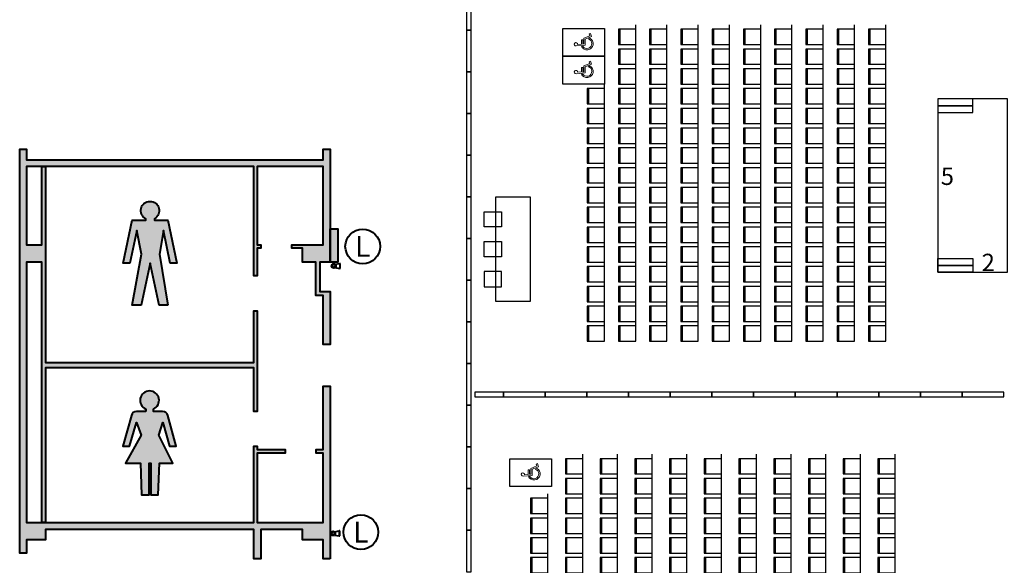
# Model space of a CAD drawing. Units: millimetres. Extents: x 65 to 931, y 655 to 952.
# Drawn here: x 427 to 455, y 844 to 860 of the extents above; entities that cross this region are included whole.
import ezdxf
from ezdxf.enums import TextEntityAlignment as Align

# ---------------------------------------------------------------- set-up
doc = ezdxf.new("R2010")
doc.units = ezdxf.units.MM
for name, color, linetype in [('DB-AUD1-R00$0$DB disabled', 7, 'Continuous'), ('layouts', 7, 'Continuous'), ('LLUMINARIES NOVES', 94, 'Continuous'), ('Panels', 4, 'Continuous'), ('V_Hall 8 - Building Structure', 7, 'Continuous')]:
    doc.layers.add(name, color=color, linetype=linetype)
for name, color, linetype, true_color in [('V_Hall 8 - Fire Points', 1, 'Continuous', 0xff0000), ('V_Hall 8 - Keep Clear Areas', 1, 'Continuous', 0xff0000), ('V_Hall 8 - Symbols and Text', 7, 'Continuous', 0xde002b)]:
    doc.layers.add(name, color=color, linetype=linetype, true_color=true_color)
doc.styles.add('ARIAL_400_0', font='arial.ttf', dxfattribs={"height": 550})
doc.styles.get("Standard").update_dxf_attribs({"font": 'arial.ttf'})

# ---------------------------------------------------------------- blocks, each defined once
blk = doc.blocks.new('chair')
blk.add_lwpolyline([(0, 0.5), (0, 0), (0.4400000000000546, 0), (0.4400000000000546, 0.5)], close=True)
for points in [[(0, 0.452487017326348), (0.4400000000000546, 0.452487017326348)], [(0.4400000000000546, 0), (0.57000000000005, 0)]]:
    blk.add_lwpolyline(points)
blk = doc.blocks.new('technicians')
for points in [[(0, -1.5), (1, -1.5), (1, 1.5), (0, 1.5)], [(1.332522242982805, 1.080282404959235), (0.8325222429828045, 1.080282404959235), (0.8325222429828045, 0.64028240495918), (1.332522242982805, 0.64028240495918)], [(1.331669021126345, -0.2200000000000273), (0.8316690211263449, -0.2200000000000273), (0.8316690211263449, 0.2200000000000273), (1.331669021126345, 0.2200000000000273)], [(1.332522242982805, -1.080282404959235), (0.8325222429828045, -1.080282404959235), (0.8325222429828045, -0.64028240495918), (1.332522242982805, -0.64028240495918)]]:
    blk.add_lwpolyline(points, close=True)
blk = doc.blocks.new('DB-AUD1-R00$0$wheelchair 0.8x1.2m')
at = {"layer": 'DB-AUD1-R00$0$DB disabled', "lineweight": 9}
for p, q in [((0.2888131301678375, 0.622028493146703), (0.2851520325378964, 0.6639122647741635)), ((0.3197829543991927, 0.5564776128240558), (0.2968366659199785, 0.8189882595178113)), ((0.3391591786925611, 0.7751742741467117), (0.3487259660331986, 0.6658745102191235)), ((0.477844023782689, 0.6658745102191235), (0.3487259660331986, 0.6658745102191235)), ((0.3520845542535294, 0.6275029141245974), (0.3549426670441245, 0.5948492089265225)), ((0.477844023782689, 0.6275029141245974), (0.3520845542535294, 0.6275029141245974)), ((0.5209261892212014, 0.5948492089265225), (0.3549426670441245, 0.5948492089265225)), ((0.477844023782689, 0.6275029141245974), (0.477844023782689, 0.6658745102191235)), ((0.590945717299812, 0.4186377958184522), (0.5209261892212014, 0.5948492089265225)), ((0.4948835901032279, 0.5564776128240558), (0.3197829543991927, 0.5564776128240558)), ((0.5694559139815152, 0.3688086163387934), (0.4948835901032279, 0.5564776128240558)), ((0.5212284172179495, 0.4207361746183655), (0.5001972953070171, 0.4736631767324163)), ((0.6585635969785941, 0.4042165266558354), (0.5694559139815152, 0.3688086163387934)), ((0.6443939088979131, 0.4398760180548132), (0.590945717299812, 0.4186377958184522)), ((0.6585635969785941, 0.4042165266558354), (0.6443939088979131, 0.4398760180548132))]:
    blk.add_line(p, q, dxfattribs=at)
at = {"layer": 'DB-AUD1-R00$0$DB disabled'}
blk.add_lwpolyline([(0, 1.200000000000003), (0.7999999999999972, 1.200000000000003), (0.7999999999999972, 0), (0, 0)], close=True, dxfattribs=at)
at = {"layer": 'DB-AUD1-R00$0$DB disabled', "lineweight": 9}
for centre, radius, start, end in [((0.3450387315871674, 0.8232015794885768), 0.04838585744106603, 263.0201249035792, 184.9955775546909), ((0.3637682328121957, 0.5040531817964958), 0.1781444171356313, 116.1872388434596, 332.1153117835125), ((0.3637682328121957, 0.5040531817964958), 0.1397728210373774, 122.4296591419872, 347.4422065025273)]:
    blk.add_arc(centre, radius, start, end, dxfattribs=at)
blk = doc.blocks.new('room 180 m2_theatre')
for points in [[(2, 5), (0, 5), (0, 0), (2, 0)], [(0, 4.799999999999955), (1, 4.799999999999955), (1, 5), (0, 5)], [(0, 4.599999999999909), (1, 4.599999999999909), (1, 4.799999999999955), (0, 4.799999999999955)], [(0, 0.4000000000000909), (1, 0.4000000000000909), (1, 0.2000000000000455), (0, 0.2000000000000455)], [(0, 0.2000000000000455), (1, 0.2000000000000455), (1, 0), (0, 0)]]:
    blk.add_lwpolyline(points, close=True)
for name, p, rotation in [('chair', (-8.702615723847885, 6.564205743333559), 90), ('chair', (-7.802615723847907, 6.564205743333559), 90), ('chair', (-6.90261572384793, 6.564205743333559), 90), ('chair', (-6.002615723847953, 6.564205743333559), 90), ('chair', (-5.102615723847975, 6.564205743333559), 90), ('chair', (-4.202615723847998, 6.564205743333559), 90), ('chair', (-3.302615723848021, 6.564205743333559), 90), ('chair', (-2.402615723848044, 6.564205743333559), 90), ('chair', (-1.502615723848066, 6.564205743333559), 90), ('DB-AUD1-R00$0$wheelchair 0.8x1.2m', (-9.602615723847862, 6.224205743333414), 89.99999999999999), ('chair', (-8.702615723847885, 5.994205743333623), 90), ('chair', (-7.802615723847907, 5.994205743333623), 90), ('chair', (-6.90261572384793, 5.994205743333623), 90), ('chair', (-6.002615723847953, 5.994205743333623), 90), ('chair', (-5.102615723847975, 5.994205743333623), 90), ('chair', (-4.202615723847998, 5.994205743333623), 90), ('chair', (-3.302615723848021, 5.994205743333623), 90), ('chair', (-2.402615723848044, 5.994205743333623), 90), ('chair', (-1.502615723848066, 5.994205743333623), 90), ('DB-AUD1-R00$0$wheelchair 0.8x1.2m', (-9.602615723847862, 5.424205743333459), 89.99999999999999), ('chair', (-8.702615723847885, 5.424205743333459), 90), ('chair', (-7.802615723847907, 5.424205743333459), 90), ('chair', (-6.90261572384793, 5.424205743333459), 90), ('chair', (-6.002615723847953, 5.424205743333459), 90), ('chair', (-5.102615723847975, 5.424205743333459), 90), ('chair', (-4.202615723847998, 5.424205743333459), 90), ('chair', (-3.302615723848021, 5.424205743333459), 90), ('chair', (-2.402615723848044, 5.424205743333459), 90), ('chair', (-1.502615723848066, 5.424205743333459), 90), ('chair', (-9.602615723847862, 4.854205743333523), 90), ('chair', (-8.702615723847885, 4.854205743333523), 90), ('chair', (-7.802615723847907, 4.854205743333523), 90), ('chair', (-6.90261572384793, 4.854205743333523), 90), ('chair', (-6.002615723847953, 4.854205743333523), 90), ('chair', (-5.102615723847975, 4.854205743333523), 90), ('chair', (-4.202615723847998, 4.854205743333523), 90), ('chair', (-3.302615723848021, 4.854205743333523), 90), ('chair', (-2.402615723848044, 4.854205743333523), 90), ('chair', (-1.502615723848066, 4.854205743333523), 90), ('chair', (-9.602615723847862, 4.284205743333359), 90), ('chair', (-8.702615723847885, 4.284205743333359), 90), ('chair', (-7.802615723847907, 4.284205743333359), 90), ('chair', (-6.90261572384793, 4.284205743333359), 90), ('chair', (-6.002615723847953, 4.284205743333359), 90), ('chair', (-5.102615723847975, 4.284205743333359), 90), ('chair', (-4.202615723847998, 4.284205743333359), 90), ('chair', (-3.302615723848021, 4.284205743333359), 90), ('chair', (-2.402615723848044, 4.284205743333359), 90), ('chair', (-1.502615723848066, 4.284205743333359), 90), ('chair', (-9.602615723847862, 3.714205743333423), 90), ('chair', (-8.702615723847885, 3.714205743333423), 90), ('chair', (-7.802615723847907, 3.714205743333423), 90), ('chair', (-6.90261572384793, 3.714205743333423), 90), ('chair', (-6.002615723847953, 3.714205743333423), 90), ('chair', (-5.102615723847975, 3.714205743333423), 90), ('chair', (-4.202615723847998, 3.714205743333423), 90), ('chair', (-3.302615723848021, 3.714205743333423), 90), ('chair', (-2.402615723848044, 3.714205743333423), 90), ('chair', (-1.502615723848066, 3.714205743333423), 90), ('chair', (-9.602615723847862, 3.144205743333259), 90), ('chair', (-8.702615723847885, 3.144205743333259), 90), ('chair', (-7.802615723847907, 3.144205743333259), 90), ('chair', (-6.90261572384793, 3.144205743333259), 90), ('chair', (-6.002615723847953, 3.144205743333259), 90), ('chair', (-5.102615723847975, 3.144205743333259), 90), ('chair', (-4.202615723847998, 3.144205743333259), 90), ('chair', (-3.302615723848021, 3.144205743333259), 90), ('chair', (-2.402615723848044, 3.144205743333259), 90), ('chair', (-1.502615723848066, 3.144205743333259), 90), ('chair', (-9.602615723847862, 2.574205743333323), 90), ('chair', (-8.702615723847885, 2.574205743333323), 90), ('chair', (-7.802615723847907, 2.574205743333323), 90), ('chair', (-6.90261572384793, 2.574205743333323), 90), ('chair', (-6.002615723847953, 2.574205743333323), 90), ('chair', (-5.102615723847975, 2.574205743333323), 90), ('chair', (-4.202615723847998, 2.574205743333323), 90), ('chair', (-3.302615723848021, 2.574205743333323), 90), ('chair', (-2.402615723848044, 2.574205743333323), 90), ('chair', (-1.502615723848066, 2.574205743333323), 90), ('chair', (-9.602615723847862, 2.004205743333159), 90), ('chair', (-8.702615723847885, 2.004205743333159), 90), ('chair', (-7.802615723847907, 2.004205743333159), 90), ('chair', (-6.90261572384793, 2.004205743333159), 90), ('chair', (-6.002615723847953, 2.004205743333159), 90), ('chair', (-5.102615723847975, 2.004205743333159), 90), ('chair', (-4.202615723847998, 2.004205743333159), 90), ('chair', (-3.302615723848021, 2.004205743333159), 90), ('chair', (-2.402615723848044, 2.004205743333159), 90), ('chair', (-1.502615723848066, 2.004205743333159), 90), ('technicians', (-11.73591929207282, 0.6671544377315968), 180), ('chair', (-9.602615723847862, 1.434205743333223), 90), ('chair', (-8.702615723847885, 1.434205743333223), 90), ('chair', (-7.802615723847907, 1.434205743333223), 90), ('chair', (-6.90261572384793, 1.434205743333223), 90), ('chair', (-6.002615723847953, 1.434205743333223), 90), ('chair', (-5.102615723847975, 1.434205743333223), 90), ('chair', (-4.202615723847998, 1.434205743333223), 90), ('chair', (-3.302615723848021, 1.434205743333223), 90), ('chair', (-2.402615723848044, 1.434205743333223), 90), ('chair', (-1.502615723848066, 1.434205743333223), 90), ('chair', (-9.602615723847862, 0.8642057433330592), 90), ('chair', (-8.702615723847885, 0.8642057433330592), 90), ('chair', (-7.802615723847907, 0.8642057433330592), 90), ('chair', (-6.90261572384793, 0.8642057433330592), 90), ('chair', (-6.002615723847953, 0.8642057433330592), 90), ('chair', (-5.102615723847975, 0.8642057433330592), 90), ('chair', (-4.202615723847998, 0.8642057433330592), 90), ('chair', (-3.302615723848021, 0.8642057433330592), 90), ('chair', (-2.402615723848044, 0.8642057433330592), 90), ('chair', (-1.502615723848066, 0.8642057433330592), 90), ('chair', (-9.602615723847862, 0.2942057433331229), 90), ('chair', (-8.702615723847885, 0.2942057433331229), 90), ('chair', (-7.802615723847907, 0.2942057433331229), 90), ('chair', (-6.90261572384793, 0.2942057433331229), 90), ('chair', (-6.002615723847953, 0.2942057433331229), 90), ('chair', (-5.102615723847975, 0.2942057433331229), 90), ('chair', (-4.202615723847998, 0.2942057433331229), 90), ('chair', (-3.302615723848021, 0.2942057433331229), 90), ('chair', (-2.402615723848044, 0.2942057433331229), 90), ('chair', (-1.502615723848066, 0.2942057433331229), 90), ('chair', (-9.602615723847862, -0.2757942566670408), 90), ('chair', (-8.702615723847885, -0.2757942566670408), 90), ('chair', (-7.802615723847907, -0.2757942566670408), 90), ('chair', (-6.90261572384793, -0.2757942566670408), 90), ('chair', (-6.002615723847953, -0.2757942566670408), 90), ('chair', (-5.102615723847975, -0.2757942566670408), 90), ('chair', (-4.202615723847998, -0.2757942566670408), 90), ('chair', (-3.302615723848021, -0.2757942566670408), 90), ('chair', (-2.402615723848044, -0.2757942566670408), 90), ('chair', (-1.502615723848066, -0.2757942566670408), 90), ('chair', (-9.602615723847862, -0.8457942566669772), 90), ('chair', (-8.702615723847885, -0.8457942566669772), 90), ('chair', (-7.802615723847907, -0.8457942566669772), 90), ('chair', (-6.90261572384793, -0.8457942566669772), 90), ('chair', (-6.002615723847953, -0.8457942566669772), 90), ('chair', (-5.102615723847975, -0.8457942566669772), 90), ('chair', (-4.202615723847998, -0.8457942566669772), 90), ('chair', (-3.302615723848021, -0.8457942566669772), 90), ('chair', (-2.402615723848044, -0.8457942566669772), 90), ('chair', (-1.502615723848066, -0.8457942566669772), 90), ('chair', (-9.602615723847862, -1.415794256667141), 90), ('chair', (-8.702615723847885, -1.415794256667141), 90), ('chair', (-7.802615723847907, -1.415794256667141), 90), ('chair', (-6.90261572384793, -1.415794256667141), 90), ('chair', (-6.002615723847953, -1.415794256667141), 90), ('chair', (-5.102615723847975, -1.415794256667141), 90), ('chair', (-4.202615723847998, -1.415794256667141), 90), ('chair', (-3.302615723848021, -1.415794256667141), 90), ('chair', (-2.402615723848044, -1.415794256667141), 90), ('chair', (-1.502615723848066, -1.415794256667141), 90), ('chair', (-9.602615723847862, -1.985794256667077), 90), ('chair', (-8.702615723847885, -1.985794256667077), 90), ('chair', (-7.802615723847907, -1.985794256667077), 90), ('chair', (-6.90261572384793, -1.985794256667077), 90), ('chair', (-6.002615723847953, -1.985794256667077), 90), ('chair', (-5.102615723847975, -1.985794256667077), 90), ('chair', (-4.202615723847998, -1.985794256667077), 90), ('chair', (-3.302615723848021, -1.985794256667077), 90), ('chair', (-2.402615723848044, -1.985794256667077), 90), ('chair', (-1.502615723848066, -1.985794256667077), 90)]:
    blk.add_blockref(name, p, dxfattribs=dict(rotation=rotation))
at = {"char_height": 0.5, "attachment_point": 1}
for s, insert in [('5', (0.08204733389572993, 3.017525641909288)), ('2', (1.259573833561376, 0.5351887562669617))]:
    blk.add_mtext_dynamic_manual_height_columns(s, width=1.078989957438353, gutter_width=12.5, heights=[0], dxfattribs=dict(at, insert=insert))
blk = doc.blocks.new('room 240m2 theatre')
for points in [[(2, 5), (0, 5), (0, 0), (2, 0)], [(0, 4.799999999999955), (1, 4.799999999999955), (1, 5), (0, 5)], [(0, 4.599999999999909), (1, 4.599999999999909), (1, 4.799999999999955), (0, 4.799999999999955)], [(0, 0.4000000000000909), (1, 0.4000000000000909), (1, 0.2000000000000455), (0, 0.2000000000000455)], [(0, 0.2000000000000455), (1, 0.2000000000000455), (1, 0), (0, 0)]]:
    blk.add_lwpolyline(points, close=True)
for name, p, rotation in [('DB-AUD1-R00$0$wheelchair 0.8x1.2m', (-11.09999999999957, 8.029863349182847), 89.99999999999999), ('chair', (-10.19999999999959, 8.389863349182747), 90), ('chair', (-9.19999999999959, 8.389863349182747), 90), ('chair', (-8.19999999999959, 8.389863349182747), 90), ('chair', (-7.199999999999591, 8.389863349182747), 90), ('chair', (-6.199999999999591, 8.389863349182747), 90), ('chair', (-5.199999999999818, 8.389863349182747), 90), ('chair', (-4.199999999999818, 8.389863349182747), 90), ('chair', (-3.199999999999818, 8.389863349182747), 90), ('chair', (-2.199999999999818, 8.389863349182747), 90), ('chair', (-1.200000000000045, 8.389863349182747), 90), ('chair', (-10.19999999999959, 7.819863349182583), 90), ('chair', (-9.19999999999959, 7.819863349182583), 90), ('chair', (-8.19999999999959, 7.819863349182583), 90), ('chair', (-7.199999999999591, 7.819863349182583), 90), ('chair', (-6.199999999999591, 7.819863349182583), 90), ('chair', (-5.199999999999818, 7.819863349182583), 90), ('chair', (-4.199999999999818, 7.819863349182583), 90), ('chair', (-3.199999999999818, 7.819863349182583), 90), ('chair', (-2.199999999999818, 7.819863349182583), 90), ('chair', (-1.200000000000045, 7.819863349182583), 90), ('chair', (-11.19999999999959, 7.249863349182419), 90), ('chair', (-10.19999999999959, 7.249863349182419), 90), ('chair', (-9.19999999999959, 7.249863349182419), 90), ('chair', (-8.19999999999959, 7.249863349182419), 90), ('chair', (-7.199999999999591, 7.249863349182419), 90), ('chair', (-6.199999999999591, 7.249863349182419), 90), ('chair', (-5.199999999999818, 7.249863349182419), 90), ('chair', (-4.199999999999818, 7.249863349182419), 90), ('chair', (-3.199999999999818, 7.249863349182419), 90), ('chair', (-2.199999999999818, 7.249863349182419), 90), ('chair', (-1.200000000000045, 7.249863349182419), 90), ('chair', (-11.19999999999959, 6.679863349182483), 90), ('chair', (-10.19999999999959, 6.679863349182483), 90), ('chair', (-9.19999999999959, 6.679863349182483), 90), ('chair', (-8.19999999999959, 6.679863349182483), 90), ('chair', (-7.199999999999591, 6.679863349182483), 90), ('chair', (-6.199999999999591, 6.679863349182483), 90), ('chair', (-5.199999999999818, 6.679863349182483), 90), ('chair', (-4.199999999999818, 6.679863349182483), 90), ('chair', (-3.199999999999818, 6.679863349182483), 90), ('chair', (-2.199999999999818, 6.679863349182483), 90), ('chair', (-1.200000000000045, 6.679863349182483), 90), ('chair', (-11.19999999999959, 6.109863349182433), 90), ('chair', (-10.19999999999959, 6.109863349182433), 90), ('chair', (-9.19999999999959, 6.109863349182433), 90), ('chair', (-8.19999999999959, 6.109863349182433), 90), ('chair', (-7.199999999999591, 6.109863349182433), 90), ('chair', (-6.199999999999591, 6.109863349182433), 90), ('chair', (-5.199999999999818, 6.109863349182433), 90), ('chair', (-4.199999999999818, 6.109863349182433), 90), ('chair', (-3.199999999999818, 6.109863349182433), 90), ('chair', (-2.199999999999818, 6.109863349182433), 90), ('chair', (-1.200000000000045, 6.109863349182433), 90), ('chair', (-11.19999999999959, 5.539863349182269), 90), ('chair', (-10.19999999999959, 5.539863349182269), 90), ('chair', (-9.19999999999959, 5.539863349182269), 90), ('chair', (-8.19999999999959, 5.539863349182269), 90), ('chair', (-7.199999999999591, 5.539863349182269), 90), ('chair', (-6.199999999999591, 5.539863349182269), 90), ('chair', (-5.199999999999818, 5.539863349182269), 90), ('chair', (-4.199999999999818, 5.539863349182269), 90), ('chair', (-3.199999999999818, 5.539863349182269), 90), ('chair', (-2.199999999999818, 5.539863349182269), 90), ('chair', (-1.200000000000045, 5.539863349182269), 90), ('chair', (-11.19999999999959, 4.969863349182333), 90), ('chair', (-10.19999999999959, 4.969863349182333), 90), ('chair', (-9.19999999999959, 4.969863349182333), 90), ('chair', (-8.19999999999959, 4.969863349182333), 90), ('chair', (-7.199999999999591, 4.969863349182333), 90), ('chair', (-6.199999999999591, 4.969863349182333), 90), ('chair', (-5.199999999999818, 4.969863349182333), 90), ('chair', (-4.199999999999818, 4.969863349182333), 90), ('chair', (-3.199999999999818, 4.969863349182333), 90), ('chair', (-2.199999999999818, 4.969863349182333), 90), ('chair', (-1.200000000000045, 4.969863349182333), 90), ('chair', (-10.19999999999959, 4.399863349182283), 90), ('chair', (-9.19999999999959, 4.399863349182283), 90), ('chair', (-8.19999999999959, 4.399863349182283), 90), ('chair', (-7.199999999999591, 4.399863349182283), 90), ('chair', (-6.199999999999591, 4.399863349182283), 90), ('chair', (-5.199999999999818, 4.399863349182283), 90), ('chair', (-4.199999999999818, 4.399863349182283), 90), ('chair', (-3.199999999999818, 4.399863349182283), 90), ('chair', (-2.199999999999818, 4.399863349182283), 90), ('chair', (-1.200000000000045, 4.399863349182283), 90), ('chair', (-10.19999999999959, 3.829863349182233), 90), ('chair', (-9.19999999999959, 3.829863349182233), 90), ('chair', (-8.19999999999959, 3.829863349182233), 90), ('chair', (-7.199999999999591, 3.829863349182233), 90), ('chair', (-6.199999999999591, 3.829863349182233), 90), ('chair', (-5.199999999999818, 3.829863349182233), 90), ('chair', (-4.199999999999818, 3.829863349182233), 90), ('chair', (-3.199999999999818, 3.829863349182233), 90), ('chair', (-2.199999999999818, 3.829863349182233), 90), ('chair', (-1.200000000000045, 3.829863349182233), 90), ('technicians', (-12.27010543837378, 2.344649886269394), 180), ('chair', (-10.19999999999959, 3.259863349182183), 90), ('chair', (-9.19999999999959, 3.259863349182183), 90), ('chair', (-8.19999999999959, 3.259863349182183), 90), ('chair', (-7.199999999999591, 3.259863349182183), 90), ('chair', (-6.199999999999591, 3.259863349182183), 90), ('chair', (-5.199999999999818, 3.259863349182183), 90), ('chair', (-4.199999999999818, 3.259863349182183), 90), ('chair', (-3.199999999999818, 3.259863349182183), 90), ('chair', (-2.199999999999818, 3.259863349182183), 90), ('chair', (-1.200000000000045, 3.259863349182183), 90), ('chair', (-10.19999999999959, 0.9998633491819646), 90), ('chair', (-9.19999999999959, 0.9998633491819646), 90), ('chair', (-8.19999999999959, 0.9998633491819646), 90), ('chair', (-7.199999999999591, 0.9998633491819646), 90), ('chair', (-6.199999999999591, 0.9998633491819646), 90), ('chair', (-5.199999999999818, 0.9998633491819646), 90), ('chair', (-4.199999999999818, 0.9998633491819646), 90), ('chair', (-3.199999999999818, 0.9998633491819646), 90), ('chair', (-2.199999999999818, 0.9998633491819646), 90), ('chair', (-1.200000000000045, 0.9998633491819646), 90), ('chair', (-10.19999999999959, 0.4298633491818009), 90), ('chair', (-9.19999999999959, 0.4298633491818009), 90), ('chair', (-8.19999999999959, 0.4298633491818009), 90), ('chair', (-7.199999999999591, 0.4298633491818009), 90), ('chair', (-6.199999999999591, 0.4298633491818009), 90), ('chair', (-5.199999999999818, 0.4298633491818009), 90), ('chair', (-4.199999999999818, 0.4298633491818009), 90), ('chair', (-3.199999999999818, 0.4298633491818009), 90), ('chair', (-2.199999999999818, 0.4298633491818009), 90), ('chair', (-1.200000000000045, 0.4298633491820283), 90), ('chair', (-10.19999999999959, -0.1401366508183628), 90), ('chair', (-9.19999999999959, -0.1401366508183628), 90), ('chair', (-8.19999999999959, -0.1401366508183628), 90), ('chair', (-7.199999999999591, -0.1401366508183628), 90), ('chair', (-6.199999999999591, -0.1401366508183628), 90), ('chair', (-5.199999999999818, -0.1401366508183628), 90), ('chair', (-4.199999999999818, -0.1401366508183628), 90), ('chair', (-3.199999999999818, -0.1401366508183628), 90), ('chair', (-2.199999999999818, -0.1401366508183628), 90), ('chair', (-1.200000000000045, -0.1401366508181354), 90), ('chair', (-11.19999999999959, -0.7101366508182991), 90), ('chair', (-10.19999999999959, -0.7101366508182991), 90), ('chair', (-9.19999999999959, -0.7101366508182991), 90), ('chair', (-8.19999999999959, -0.7101366508182991), 90), ('chair', (-7.199999999999591, -0.7101366508182991), 90), ('chair', (-6.199999999999591, -0.7101366508182991), 90), ('chair', (-5.199999999999818, -0.7101366508182991), 90), ('chair', (-4.199999999999818, -0.7101366508182991), 90), ('chair', (-3.199999999999818, -0.7101366508182991), 90), ('chair', (-2.199999999999818, -0.7101366508182991), 90), ('chair', (-1.200000000000045, -0.7101366508180718), 90), ('chair', (-11.19999999999959, -1.280136650818235), 90), ('chair', (-10.19999999999959, -1.280136650818235), 90), ('chair', (-9.19999999999959, -1.280136650818235), 90), ('chair', (-8.19999999999959, -1.280136650818235), 90), ('chair', (-7.199999999999591, -1.280136650818235), 90), ('chair', (-6.199999999999591, -1.280136650818235), 90), ('chair', (-5.199999999999818, -1.280136650818235), 90), ('chair', (-4.199999999999818, -1.280136650818235), 90), ('chair', (-3.199999999999818, -1.280136650818235), 90), ('chair', (-2.199999999999818, -1.280136650818235), 90), ('chair', (-1.200000000000045, -1.280136650818235), 90), ('chair', (-11.19999999999959, -1.850136650818399), 90), ('chair', (-10.19999999999959, -1.850136650818399), 90), ('chair', (-9.19999999999959, -1.850136650818399), 90), ('chair', (-8.19999999999959, -1.850136650818399), 90), ('chair', (-7.199999999999591, -1.850136650818399), 90), ('chair', (-6.199999999999591, -1.850136650818399), 90), ('chair', (-5.199999999999818, -1.850136650818399), 90), ('chair', (-4.199999999999818, -1.850136650818399), 90), ('chair', (-3.199999999999818, -1.850136650818399), 90), ('chair', (-2.199999999999818, -1.850136650818399), 90), ('chair', (-1.200000000000045, -1.850136650818172), 90), ('chair', (-11.19999999999959, -2.420136650818336), 90), ('chair', (-10.19999999999959, -2.420136650818336), 90), ('chair', (-9.19999999999959, -2.420136650818336), 90), ('chair', (-8.19999999999959, -2.420136650818336), 90), ('chair', (-7.199999999999591, -2.420136650818336), 90), ('chair', (-6.199999999999591, -2.420136650818336), 90), ('chair', (-5.199999999999818, -2.420136650818336), 90), ('chair', (-4.199999999999818, -2.420136650818336), 90), ('chair', (-3.199999999999818, -2.420136650818336), 90), ('chair', (-2.199999999999818, -2.420136650818336), 90), ('chair', (-1.200000000000045, -2.420136650818336), 90), ('chair', (-11.19999999999959, -2.990136650818499), 90), ('chair', (-10.19999999999959, -2.990136650818499), 90), ('chair', (-9.19999999999959, -2.990136650818499), 90), ('chair', (-8.19999999999959, -2.990136650818499), 90), ('chair', (-7.199999999999591, -2.990136650818499), 90), ('chair', (-6.199999999999591, -2.990136650818499), 90), ('chair', (-5.199999999999818, -2.990136650818499), 90), ('chair', (-4.199999999999818, -2.990136650818499), 90), ('chair', (-3.199999999999818, -2.990136650818499), 90), ('chair', (-2.199999999999818, -2.990136650818499), 90), ('DB-AUD1-R00$0$wheelchair 0.8x1.2m', (-0.5, -3.326984527751506), 89.99999999999999), ('chair', (-11.19999999999959, -3.560136650818436), 90), ('chair', (-10.19999999999959, -3.560136650818436), 90), ('chair', (-9.19999999999959, -3.560136650818436), 90), ('chair', (-8.19999999999959, -3.560136650818436), 90), ('chair', (-7.199999999999591, -3.560136650818436), 90), ('chair', (-6.199999999999591, -3.560136650818436), 90), ('chair', (-5.199999999999818, -3.560136650818436), 90), ('chair', (-4.199999999999818, -3.560136650818436), 90), ('chair', (-3.199999999999818, -3.560136650818436), 90), ('chair', (-2.199999999999818, -3.560136650818436), 90), ('DB-AUD1-R00$0$wheelchair 0.8x1.2m', (-0.5, -4.126984527751461), 89.99999999999999), ('chair', (-11.19999999999959, -4.130136650818599), 90), ('chair', (-10.19999999999959, -4.130136650818599), 90), ('chair', (-9.19999999999959, -4.130136650818599), 90), ('chair', (-8.19999999999959, -4.130136650818599), 90), ('chair', (-7.199999999999591, -4.130136650818599), 90), ('chair', (-6.199999999999591, -4.130136650818599), 90), ('chair', (-5.199999999999818, -4.130136650818599), 90), ('chair', (-4.199999999999818, -4.130136650818599), 90), ('chair', (-3.199999999999818, -4.130136650818599), 90), ('chair', (-2.199999999999818, -4.130136650818599), 90)]:
    blk.add_blockref(name, p, dxfattribs=dict(rotation=rotation))
at = {"char_height": 0.5, "attachment_point": 1, "rotation": 90}
for s, insert in [('5', (0.1215415233482418, 2.385371726393032)), ('2', (1.143442760142534, 0.1160102394158002))]:
    blk.add_mtext_dynamic_manual_height_columns(s, width=1.078989957438353, gutter_width=12.5, heights=[0], dxfattribs=dict(at, insert=insert))
blk = doc.blocks.new('A$C4A4C711F')
at = {"layer": 'Panels', "color": 4}
for points in [[(134.6032483293836, 71.06963972734215), (135.8032483283109, 71.06963972734215), (135.8032483283112, 71.20463972808184), (134.6032483293836, 71.20463972808184)], [(135.8032483283109, 71.06963972734204), (137.0032483272385, 71.06963972734204), (137.0032483272385, 71.20463972808179), (135.8032483283109, 71.20463972808173)], [(137.0032483272385, 71.06963972734204), (138.203248326166, 71.06963972734204), (138.203248326166, 71.20463972808173), (137.0032483272385, 71.20463972808173)], [(138.203248326166, 71.06963972734198), (139.4032483250935, 71.06963972734198), (139.4032483250935, 71.20463972808173), (138.203248326166, 71.20463972808167)], [(139.4032483250935, 71.06963972734192), (140.603248324021, 71.06963972734198), (140.603248324021, 71.20463972808167), (139.4032483250935, 71.20463972808167)], [(140.603248324021, 71.06963972734192), (141.8032483229485, 71.06963972734192), (141.8032483229485, 71.20463972808162), (140.603248324021, 71.20463972808167)], [(141.8032483229485, 71.06963972734192), (143.0032483218761, 71.06963972734187), (143.0032483218763, 71.20463972808162), (141.8032483229485, 71.20463972808162)], [(143.0032483218761, 71.06963972734187), (144.2032483208036, 71.06963972734192), (144.2032483208036, 71.20463972808167), (143.0032483218761, 71.20463972808162)], [(144.2032483208036, 71.06963972734187), (145.4032483197311, 71.06963972734187), (145.4032483197309, 71.20463972808162), (144.2032483208036, 71.20463972808162)], [(145.4032483197311, 71.06963972734187), (146.6032483186586, 71.06963972734187), (146.6032483186584, 71.20463972808156), (145.4032483197309, 71.20463972808162)], [(146.6032483186586, 71.06963972734181), (147.8032483175862, 71.06963972734181), (147.8032483175859, 71.2046397280815), (146.6032483186584, 71.20463972808156)], [(147.8032483175862, 71.06963972734181), (149.0032483165137, 71.06963972734175), (149.0032483165135, 71.2046397280815), (147.8032483175859, 71.2046397280815)], [(149.0032483165135, 71.06963972734181), (150.203248315441, 71.06963972734187), (150.203248315441, 71.20463972808156), (149.0032483165135, 71.20463972808156)], [(150.203248315441, 71.06963972734181), (151.4032483143685, 71.06963972734181), (151.4032483143685, 71.20463972808156), (150.203248315441, 71.2046397280815)], [(139.7732865962619, 68.9395246098779), (139.7732865962616, 70.13952460880532), (139.638286595522, 70.13952460880532), (139.638286595522, 68.93952460987785)], [(139.7732865962623, 67.73952461095038), (139.7732865962621, 68.9395246098779), (139.6382865955225, 68.9395246098779), (139.6382865955225, 67.73952461095044)], [(139.7732865962628, 66.53952461202309), (139.7732865962623, 67.7395246109505), (139.6382865955227, 67.7395246109505), (139.6382865955229, 66.53952461202297)], [(139.7732865962632, 65.33952461309562), (139.7732865962628, 66.53952461202309), (139.6382865955231, 66.53952461202309), (139.6382865955234, 65.33952461309556)], [(139.7732865962637, 64.1395246141681), (139.7732865962632, 65.33952461309568), (139.6382865955236, 65.33952461309568), (139.6382865955238, 64.1395246141681)], [(139.7732865962641, 62.93952461524063), (139.7732865962637, 64.13952461416815), (139.6382865955241, 64.13952461416815), (139.6382865955243, 62.93952461524063)], [(139.7732865962646, 61.73952461631322), (139.7732865962641, 62.93952461524069), (139.6382865955245, 62.93952461524069), (139.6382865955247, 61.73952461631316)], [(139.7732865962648, 60.53952461738575), (139.7732865962646, 61.73952461631328), (139.638286595525, 61.73952461631328), (139.6382865955252, 60.53952461738575)], [(139.7732865962653, 59.33952461845828), (139.7732865962651, 60.53952461738581), (139.6382865955252, 60.53952461738581), (139.6382865955254, 59.33952461845828)], [(139.7732865962657, 58.13952461953087), (139.7732865962655, 59.33952461845823), (139.6382865955259, 59.33952461845828), (139.6382865955259, 58.13952461953076)], [(139.773286596266, 56.93952462060346), (139.773286596266, 58.13952461953093), (139.6382865955261, 58.13952461953093), (139.6382865955263, 56.93952462060346)], [(139.7732865962664, 55.739524621676), (139.7732865962664, 56.93952462060346), (139.6382865955266, 56.93952462060346), (139.6382865955266, 55.739524621676)]]:
    blk.add_lwpolyline(points, close=True, dxfattribs=at)
at = {"layer": 'Panels', "color": 1}
blk.add_lwpolyline([(139.6382683877573, 70.13952460855373), (139.7732865962616, 70.13952460880537), (139.7732865960995, 70.96420376545879), (139.638268387595, 70.96420376520709)], close=True, dxfattribs=at)

msp = doc.modelspace()

# ---------------------------------------------------------------- hatches: boundary and pattern name
at = {"layer": 'V_Hall 8 - Building Structure', "lineweight": 40}
msp.add_hatch(color=7, dxfattribs=at).paths.add_polyline_path([(435.5970321977177, 844.3252660294734), (435.3970321983277, 844.3252031237073), (435.3970321990047, 844.8752183418284), (434.7970322054587, 844.8752183427083), (434.7970322058297, 845.1752183387932), (433.5970332480657, 845.1752183425353), (433.5970332474697, 844.3251950631803), (433.3970332452546, 844.3251950645193), (433.3970332467347, 845.1752812440653), (427.3970322057187, 845.1752812463662), (427.3970322080606, 844.8752183449503), (426.8570322065637, 844.8752183452933), (426.8570322062297, 844.4852497149783), (426.6570322294367, 844.4852497145413), (426.6570322322366, 856.1252812506802), (426.8570322108646, 856.1252812506033), (426.8570322087727, 855.8252812512802), (435.3970322013177, 855.8252812519783), (435.3970321992487, 856.1252812494263), (435.5970321943987, 856.1252812466993), (435.5970321543857, 852.8752183403802), (435.2970321544777, 852.8752183398824), (435.2970321445287, 852.0252183398513), (435.5970321492036, 852.0252183393983), (435.5970322118347, 850.5052183402482), (435.3970322169577, 850.5052183434883), (435.3970322087497, 851.9152183395043), (435.1870321422667, 851.9152183395554), (435.1870321553467, 852.8752183418663), (434.7970322102037, 852.8752183424143), (434.7970322118467, 853.2752183386933), (434.4970322151587, 853.2752815563713), (434.4970322175527, 853.3752815566943), (435.3970322064927, 853.3752812481193), (435.3970322033507, 855.6252812502793), (433.4970322107177, 855.6252183474743), (433.4970322114227, 853.3752183446984), (433.5970322119687, 853.3752183439643), (433.5970322142907, 853.2752812450913), (433.4970322133867, 853.2752183426533), (433.4970322153907, 852.4752183481413), (433.3970322243467, 852.4752183508782), (433.3970321646747, 855.6252183479303), (426.8570322107176, 855.6252812533844), (426.8570322089617, 853.3752183434773), (427.2970322038857, 853.3752812489172), (427.2970322004637, 855.6252812545213), (427.3970322022146, 855.6252812540703), (427.3970322083537, 849.9802183398103), (433.3970322090217, 849.9802183405902), (433.3970322648767, 851.4752183499093), (433.4970322695317, 851.4752183489693), (433.4970322694987, 848.5752183392503), (433.3970322670377, 848.5752183383643), (433.3970322072647, 849.8302183405822), (427.3970322077466, 849.8302183399813), (427.3970321998767, 845.3752812488373), (427.2970322002047, 845.3752812512164), (427.2970322046697, 852.8752812514673), (426.8570322084627, 852.8752183436113), (426.8570322072027, 845.3752183434374), (433.3970322013757, 845.3752183387612), (433.3970322652997, 847.5752183392242), (433.4970322657357, 847.5752183382853), (433.4970392215427, 847.4752252938832), (434.2970322104387, 847.4752809283364), (434.2970322110297, 847.3752809276793), (433.4970322081057, 847.3752183394183), (433.4970322027957, 845.3752183396723), (435.3970322010367, 845.3752812470773), (435.3970322030377, 847.3752183380993), (435.1970322093987, 847.3752183377153), (435.1970322122367, 847.4752812393853), (435.3970322077057, 847.4752183387303), (435.3970322060787, 849.3052183414674), (435.5970322002906, 849.3052183429304), (435.5970321977177, 844.3252660294734)], flags=0)
at = {"layer": 'V_Hall 8 - Fire Points', "lineweight": 40, "true_color": 0xff0000}
msp.add_hatch(color=1, dxfattribs=at).paths.add_polyline_path([(435.5970322041827, 852.8754051057023), (435.5970322041827, 853.8354051057022), (435.8170322041827, 853.8354051057022), (435.8170322041827, 852.8754051057023), (435.5970322041827, 852.8754051057023)], flags=0)
at = {"layer": 'V_Hall 8 - Symbols and Text', "lineweight": 40, "true_color": 0xde002b}
h = msp.add_hatch(color=242, dxfattribs=at)
edge = h.paths.add_edge_path()
edge.add_line((430.9265368970649, 851.6365312511963), (430.6693355342822, 851.6365312511963))
edge.add_line((430.6693355342821, 851.6365312511963), (430.4097733288721, 852.849042424451))
edge.add_line((430.4097733288722, 852.849042424451), (430.1525598280812, 851.6365312511963))
edge.add_line((430.1525598280812, 851.6365312511963), (429.8953614998006, 851.6365312511963))
edge.add_line((429.8953614998005, 851.6365312511963), (430.1619698190672, 853.1087472514592))
edge.add_line((430.1619698190672, 853.1087472514592), (430.0286671766849, 853.7904602843477))
edge.add_line((430.028667176685, 853.7904602843477), (429.8310543314752, 852.849042424451))
edge.add_line((429.8310543314752, 852.849042424451), (429.6357962598885, 852.849042424451))
edge.add_line((429.6357962598885, 852.849042424451), (429.8953614998006, 854.0808591000126))
edge.add_line((429.8953614998005, 854.0808591000126), (430.2858776429739, 854.0808591000126))
edge.add_line((430.2858776429739, 854.0808591000126), (430.2858776429739, 854.1256682116418))
edge.add_arc((430.4097732793427, 854.360426216505), 0.2654457563392966, -61.601215444527725, 242.176747693808, ccw=False)
edge.add_line((430.5360207538915, 854.1269245575631), (430.5360207538915, 854.0808591000126))
edge.add_line((430.5360207538915, 854.0808591000126), (430.9265368970649, 854.0808591000126))
edge.add_line((430.9265368970649, 854.0808591000126), (431.186102136977, 852.849042424451))
edge.add_line((431.186102136977, 852.849042424451), (430.9908410308882, 852.849042424451))
edge.add_line((430.9908410308882, 852.849042424451), (430.7932312201805, 853.7904602843477))
edge.add_line((430.7932312201805, 853.7904602843477), (430.6787455252683, 853.1087472514592))
edge.add_line((430.6787455252683, 853.1087472514592), (430.9265368970649, 851.6365312511963))
h = msp.add_hatch(color=242, dxfattribs=at)
edge = h.paths.add_edge_path()
edge.add_line((430.2850801309247, 848.5694053718995), (430.0206517013378, 848.5694053479525))
edge.add_arc((430.0206517013378, 848.4152965346132), 0.1541088133393487, 89.99999999998944, 164.6749939756039)
edge.add_line((429.8720226641382, 848.4560265683718), (429.6300128288552, 847.5729021147072))
edge.add_line((429.6300128288552, 847.5729021147072), (429.8226617604192, 847.5729021147072))
edge.add_line((429.8226617604192, 847.5729021147072), (430.0180113779398, 848.2507622867414))
edge.add_line((430.0180113779398, 848.2507622867414), (430.1503419890464, 847.894277742007))
edge.add_line((430.1503419890464, 847.894277742007), (429.7020371225531, 847.0822895023241))
edge.add_line((429.7020371225531, 847.0822895023241), (430.1314371873509, 847.0822895023241))
edge.add_line((430.1314371873509, 847.0822895023241), (430.1683435613277, 846.1748770255113))
edge.add_line((430.1683435613277, 846.1748770255113), (430.3843924363238, 846.1748770255113))
edge.add_line((430.3843924363238, 846.1748770255113), (430.3843924363238, 847.0822895023241))
edge.add_line((430.3843924363238, 847.0822895023241), (430.4375029260395, 847.0822895023241))
edge.add_line((430.4375029260395, 847.0822895023241), (430.4375029260395, 846.1748770255113))
edge.add_line((430.4375029260395, 846.1748770255113), (430.6454527439283, 846.1748770255113))
edge.add_line((430.6454527439283, 846.1748770255113), (430.6823681201915, 847.0822895023241))
edge.add_line((430.6823681201915, 847.0822895023241), (431.0703546662275, 847.0822895023241))
edge.add_line((431.0703546662275, 847.0822895023241), (430.6589531729486, 847.894277742007))
edge.add_line((430.6589531729486, 847.894277742007), (430.7750826690784, 848.2507622867414))
edge.add_line((430.7750826690784, 848.2507622867414), (430.970432286599, 847.5729021147072))
edge.add_line((430.9704322865989, 847.5729021147072), (431.163081218163, 847.5729021147072))
edge.add_line((431.163081218163, 847.5729021147072), (430.9210684308593, 848.4560270114808))
edge.add_arc((430.772439515089, 848.4152965346132), 0.1541088133394953, 15.32517684084019, 89.99999999997887)
edge.add_line((430.7724395150891, 848.5694053479526), (430.5080110855022, 848.569405406404))
edge.add_line((430.5080110855022, 848.569405406404), (430.5080110392063, 848.6429470877791))
edge.add_arc((430.3965455821395, 848.8918445428076), 0.2727168701029544, 294.1245947762124, 605.8754074027462)
edge.add_line((430.2850801345382, 848.6429470835401), (430.2850801309247, 848.5694052895011))
edge.add_line((430.2850801309247, 848.5694052895011), (430.2850801309247, 848.5694053718995))

# ---------------------------------------------------------------- linework, layer by layer
at = {"layer": 'V_Hall 8 - Building Structure', "color": 7, "lineweight": 40}
msp.add_lwpolyline([(435.5970321977177, 844.3252660294734), (435.3970321983277, 844.3252031237073), (435.3970321990047, 844.8752183418284), (434.7970322054587, 844.8752183427083), (434.7970322058297, 845.1752183387932), (433.5970332480657, 845.1752183425353), (433.5970332474697, 844.3251950631803), (433.3970332452546, 844.3251950645193), (433.3970332467347, 845.1752812440653), (427.3970322057187, 845.1752812463662), (427.3970322080606, 844.8752183449503), (426.8570322065637, 844.8752183452933), (426.8570322062297, 844.4852497149783), (426.6570322294367, 844.4852497145413), (426.6570322322366, 856.1252812506802), (426.8570322108646, 856.1252812506033), (426.8570322087727, 855.8252812512802), (435.3970322013177, 855.8252812519783), (435.3970321992487, 856.1252812494263), (435.5970321943987, 856.1252812466993), (435.5970321543857, 852.8752183403802), (435.2970321544777, 852.8752183398824), (435.2970321445287, 852.0252183398513), (435.5970321492036, 852.0252183393983), (435.5970322118347, 850.5052183402482), (435.3970322169577, 850.5052183434883), (435.3970322087497, 851.9152183395043), (435.1870321422667, 851.9152183395554), (435.1870321553467, 852.8752183418663), (434.7970322102037, 852.8752183424143), (434.7970322118467, 853.2752183386933), (434.4970322151587, 853.2752815563713), (434.4970322175527, 853.3752815566943), (435.3970322064927, 853.3752812481193), (435.3970322033507, 855.6252812502793), (433.4970322107177, 855.6252183474743), (433.4970322114227, 853.3752183446984), (433.5970322119687, 853.3752183439643), (433.5970322142907, 853.2752812450913), (433.4970322133867, 853.2752183426533), (433.4970322153907, 852.4752183481413), (433.3970322243467, 852.4752183508782), (433.3970321646747, 855.6252183479303), (426.8570322107176, 855.6252812533844), (426.8570322089617, 853.3752183434773), (427.2970322038857, 853.3752812489172), (427.2970322004637, 855.6252812545213), (427.3970322022146, 855.6252812540703), (427.3970322083537, 849.9802183398103), (433.3970322090217, 849.9802183405902), (433.3970322648767, 851.4752183499093), (433.4970322695317, 851.4752183489693), (433.4970322694987, 848.5752183392503), (433.3970322670377, 848.5752183383643), (433.3970322072647, 849.8302183405822), (427.3970322077466, 849.8302183399813), (427.3970321998767, 845.3752812488373), (427.2970322002047, 845.3752812512164), (427.2970322046697, 852.8752812514673), (426.8570322084627, 852.8752183436113), (426.8570322072027, 845.3752183434374), (433.3970322013757, 845.3752183387612), (433.3970322652997, 847.5752183392242), (433.4970322657357, 847.5752183382853), (433.4970392215427, 847.4752252938832), (434.2970322104387, 847.4752809283364), (434.2970322110297, 847.3752809276793), (433.4970322081057, 847.3752183394183), (433.4970322027957, 845.3752183396723), (435.3970322010367, 845.3752812470773), (435.3970322030377, 847.3752183380993), (435.1970322093987, 847.3752183377153), (435.1970322122367, 847.4752812393853), (435.3970322077057, 847.4752183387303), (435.3970322060787, 849.3052183414674), (435.5970322002906, 849.3052183429304), (435.5970321977177, 844.3252660294734)], close=True, dxfattribs=at)
at = {"layer": 'V_Hall 8 - Fire Points', "color": 1, "lineweight": 40, "true_color": 0xff0000}
for p, q in [((435.7360608094667, 852.8136108863573), (435.8718272206646, 852.8354899591393)), ((435.8718272206646, 852.8354899591393), (435.8718272206646, 852.6941337450653)), ((435.8884621616147, 852.8354899591393), (435.8718272206646, 852.8354899591393)), ((435.8884621616147, 852.6941337450653), (435.8884621616147, 852.8354899591393)), ((435.7360913774027, 852.7160078917533), (435.8718272206646, 852.6941337450653)), ((435.8718272206646, 852.6941337450653), (435.8884621616147, 852.6941337450653)), ((435.7184145650247, 845.1074642120273), (435.8541809762226, 845.1293432848092)), ((435.7184451329607, 845.0098612174232), (435.8541809762226, 844.9879870707354)), ((435.8541809762226, 845.1293432848092), (435.8541809762226, 844.9879870707354)), ((435.8708159171727, 845.1293432848092), (435.8541809762226, 845.1293432848092)), ((435.8541809762226, 844.9879870707354), (435.8708159171727, 844.9879870707354)), ((435.8708159171727, 844.9879870707354), (435.8708159171727, 845.1293432848092))]:
    msp.add_line(p, q, dxfattribs=at)
msp.add_lwpolyline([(435.5970322041827, 852.8754051057023), (435.5970322041827, 853.8354051057022), (435.8170322041827, 853.8354051057022), (435.8170322041827, 852.8754051057023), (435.5970322041827, 852.8754051057023)], close=True, dxfattribs=at)
for centre, radius in [((435.6992400974917, 852.7648118521023), 0.06115425886097364), ((435.6992400974917, 852.7648118521023), 0.04286529092304409), ((435.6815938530497, 845.0586651777724), 0.06115425886097364), ((435.6815938530497, 845.0586651777724), 0.04286529092304409)]:
    msp.add_circle(centre, radius, dxfattribs=at)
at = {"layer": 'V_Hall 8 - Keep Clear Areas', "color": 1, "lineweight": 40, "true_color": 0xff0000}
for centre in [(436.5337216468767, 853.3276279726792), (436.4820529842787, 845.0970076329552)]:
    msp.add_circle(centre, 0.5002742622410006, dxfattribs=at)
at = {"layer": 'V_Hall 8 - Symbols and Text', "color": 242, "lineweight": 40, "true_color": 0xde002b}
for points in [[(430.9265368970649, 851.6365312511963), (430.6693355342821, 851.6365312511963), (430.4097733288722, 852.849042424451), (430.1525598280812, 851.6365312511963), (429.8953614998005, 851.6365312511963), (430.1619698190672, 853.1087472514592), (430.028667176685, 853.7904602843477), (429.8310543314752, 852.849042424451), (429.6357962598885, 852.849042424451), (429.8953614998005, 854.0808591000126), (430.2858776429739, 854.0808591000126), (430.2858776429739, 854.1256682116418, -3.994291415496692), (430.5360207538915, 854.1269245575631), (430.5360207538915, 854.0808591000126), (430.9265368970649, 854.0808591000126), (431.186102136977, 852.849042424451), (430.9908410308882, 852.849042424451), (430.7932312201805, 853.7904602843477), (430.6787455252683, 853.1087472514592), (430.9265368970649, 851.6365312511963)], [(430.2850801309247, 848.5694053718995), (430.0206517013378, 848.5694053479525, 0.3378735052006847), (429.8720226641382, 848.4560265683718), (429.6300128288552, 847.5729021147072), (429.8226617604192, 847.5729021147072), (430.0180113779398, 848.2507622867414), (430.1503419890464, 847.894277742007), (429.7020371225531, 847.0822895023241), (430.1314371873509, 847.0822895023241), (430.1683435613277, 846.1748770255113), (430.3843924363238, 846.1748770255113), (430.3843924363238, 847.0822895023241), (430.4375029260395, 847.0822895023241), (430.4375029260395, 846.1748770255113), (430.6454527439283, 846.1748770255113), (430.6823681201915, 847.0822895023241), (431.0703546662275, 847.0822895023241), (430.6589531729486, 847.894277742007), (430.7750826690784, 848.2507622867414), (430.9704322865989, 847.5729021147072), (431.163081218163, 847.5729021147072), (430.9210684308592, 848.4560270114808, 0.3378726747878838), (430.7724395150891, 848.5694053479526), (430.5080110855022, 848.569405406404), (430.5080110392063, 848.6429470877791, 4.679605351509212), (430.2850801345382, 848.6429470835401), (430.2850801309247, 848.5694052895011)]]:
    msp.add_lwpolyline(points, format="xyb", close=True, dxfattribs=at)

# ---------------------------------------------------------------- block references
at = {"layer": 'layouts'}
for name, p in [('room 180 m2_theatre', (453.0979151006462, 852.5808020347571)), ('room 240m2 theatre', (453.06899008331, 838.3813737938578))]:
    msp.add_blockref(name, p, dxfattribs=at)
at = {"layer": 'LLUMINARIES NOVES', "rotation": 90}
msp.add_blockref('A$C4A4C711F', (510.7307650092035, 709.3513707746009), dxfattribs=at)

# ---------------------------------------------------------------- texts
at = {"layer": 'V_Hall 8 - Keep Clear Areas', "color": 1, "true_color": 0xff0000, "style": 'ARIAL_400_0'}
for p in [(436.5337216468767, 853.3276279726792), (436.4820529842787, 845.0970076329552)]:
    msp.add_text('L', height=0.6, dxfattribs=at).set_placement(p, align=Align.MIDDLE_CENTER)

doc.saveas('drawing.dxf')
